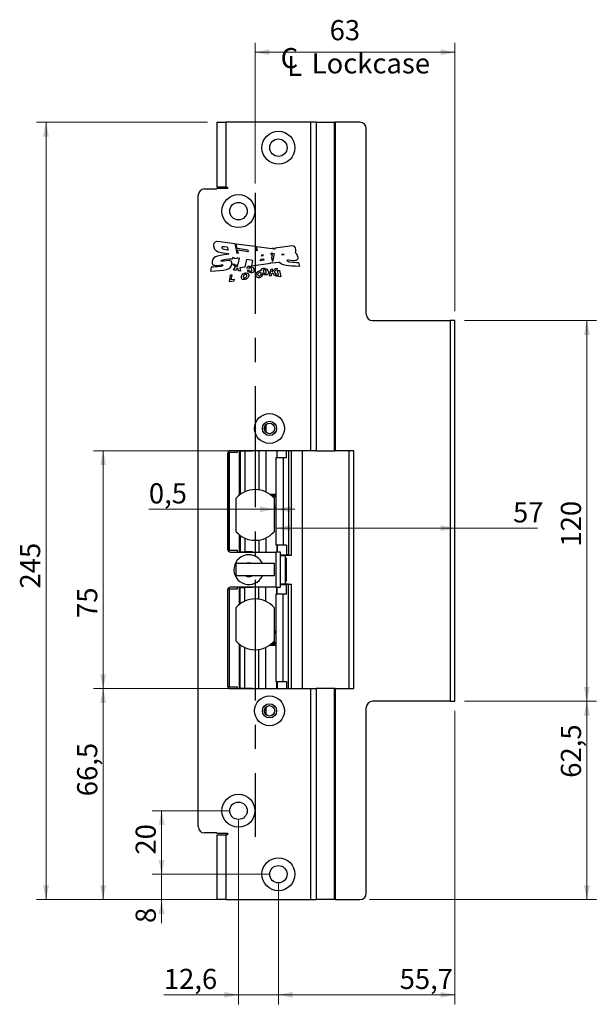
# Model space of a CAD drawing. Units: millimetres. Extents: x 0 to 210, y 0 to 297.
# Drawn here: x 77 to 138, y 139 to 242 of the extents above; entities that cross this region are included whole.
import ezdxf

# ---------------------------------------------------------------- set-up
doc = ezdxf.new("R2010")
doc.units = ezdxf.units.MM
doc.linetypes.add('CENTERX2', pattern=[20.32, 12.7, -2.54, 2.54, -2.54])
doc.styles.add('SLDTEXTSTYLE1', font='TXT', dxfattribs={"width": 0.605})
doc.dimstyles.new('SLDDIMSTYLE0', dxfattribs={"dimtxt": 2.054655, "dimasz": 1.5, "dimexe": 0, "dimexo": 0.0625, "dimgap": 0.513664, "dimtad": 1, "dimdec": 1, "dimlfac": 3, "dimrnd": 1e-09, "dimzin": 12, "dimdsep": 46, "dimtxsty": 'SLDTEXTSTYLE1', "dimsah": 1, "dimcen": 0.09, "dimadec": 0, "dimazin": 3, "dimtfac": 1, "dimtdec": 1, "dimtmove": 0, "dimatfit": 0, "dimfxl": 0, "dimfrac": 2, "dimtolj": 1, "dimtzin": 12, "dimarcsym": 0})
doc.dimstyles.new('SLDDIMSTYLE1', dxfattribs={"dimtxt": 2.054655, "dimasz": 1.5, "dimexe": 0, "dimexo": 0.0625, "dimgap": 0.513664, "dimtad": 1, "dimdec": 1, "dimlfac": 3, "dimrnd": 1e-09, "dimzin": 12, "dimdsep": 46, "dimtxsty": 'SLDTEXTSTYLE1', "dimsah": 1, "dimcen": 0.09, "dimadec": 0, "dimazin": 3, "dimtfac": 1, "dimtdec": 1, "dimtofl": 0, "dimtmove": 0, "dimatfit": 3, "dimfxl": 0, "dimfrac": 2, "dimtolj": 1, "dimtzin": 12, "dimarcsym": 0})
doc.dimstyles.new('SLDDIMSTYLE3', dxfattribs={"dimtxt": 2.054655, "dimasz": 1.5, "dimexe": 0, "dimexo": 0.0625, "dimgap": 0.513664, "dimtad": 1, "dimdec": 0, "dimlfac": 3, "dimrnd": 1e-09, "dimzin": 12, "dimdsep": 46, "dimtxsty": 'SLDTEXTSTYLE1', "dimsah": 1, "dimcen": 0.09, "dimadec": 0, "dimazin": 3, "dimtfac": 1, "dimtdec": 0, "dimtofl": 0, "dimtmove": 0, "dimatfit": 3, "dimfxl": 0, "dimfrac": 2, "dimtolj": 1, "dimtzin": 12, "dimarcsym": 0})
doc.dimstyles.new('SLDDIMSTYLE4', dxfattribs={"dimtxt": 2.054655, "dimasz": 1.5, "dimexe": 0, "dimexo": 0.0625, "dimgap": 0.513664, "dimtad": 1, "dimdec": 1, "dimlfac": 3, "dimrnd": 1e-09, "dimdsep": 46, "dimtxsty": 'SLDTEXTSTYLE1', "dimsah": 1, "dimcen": 0.09, "dimadec": 0, "dimazin": 2, "dimtfac": 1, "dimtdec": 1, "dimtmove": 0, "dimatfit": 0, "dimfxl": 0, "dimfrac": 2, "dimtolj": 1, "dimtzin": 12, "dimarcsym": 0})

# ---------------------------------------------------------------- blocks, each defined once
blk = doc.blocks.new('_D_6')
at = {"color": 7, "linetype": 'Continuous', "lineweight": 0}
for p, q in [((109.16, 171.89), (84.83, 171.89)), ((85.83, 149.72), (85.83, 171.89)), ((109.16, 149.72), (84.83, 149.72))]:
    blk.add_line(p, q, dxfattribs=at)
at = {"color": 7, "linetype": 'Continuous', "lineweight": 18}
for points in [[(85.83, 171.89), (85.52, 170.39), (86.14, 170.39)], [(85.83, 149.72), (86.14, 151.22), (85.52, 151.22)]]:
    blk.add_solid(points, dxfattribs=at)
at = {"color": 7, "linetype": 'Continuous', "lineweight": 18, "insert": (83.1, 160.58), "char_height": 2.117, "attachment_point": 1, "rotation": 90, "style": 'SLDTEXTSTYLE1'}
blk.add_mtext('66,5', dxfattribs=at)
blk = doc.blocks.new('_D_7')
at = {"color": 7, "linetype": 'Continuous', "lineweight": 0}
for p, q in [((107.22, 196.89), (84.83, 196.89)), ((85.83, 171.89), (85.83, 196.89)), ((107.22, 171.89), (84.83, 171.89))]:
    blk.add_line(p, q, dxfattribs=at)
at = {"color": 7, "linetype": 'Continuous', "lineweight": 18}
for points in [[(85.83, 196.89), (85.52, 195.39), (86.14, 195.39)], [(85.83, 171.89), (86.14, 173.39), (85.52, 173.39)]]:
    blk.add_solid(points, dxfattribs=at)
at = {"color": 7, "linetype": 'Continuous', "lineweight": 18, "insert": (83.1, 179.31), "char_height": 2.117, "attachment_point": 1, "rotation": 90, "style": 'SLDTEXTSTYLE1'}
blk.add_mtext('75', dxfattribs=at)
blk = doc.blocks.new('_D_8')
at = {"color": 7, "linetype": 'Continuous', "lineweight": 0}
for q in [(103.98, 188.74), (131.49, 188.74)]:
    blk.add_line((122.82, 188.74), q, dxfattribs=at)
at = {"color": 7, "linetype": 'Continuous', "lineweight": 18}
for points in [[(103.98, 188.74), (105.48, 188.43), (105.48, 189.05)], [(122.82, 188.74), (121.32, 189.05), (121.32, 188.43)]]:
    blk.add_solid(points, dxfattribs=at)
at = {"color": 7, "linetype": 'Continuous', "lineweight": 18, "insert": (128.92, 191.47), "char_height": 2.117, "attachment_point": 1, "style": 'SLDTEXTSTYLE1'}
blk.add_mtext('57', dxfattribs=at)
blk = doc.blocks.new('SW_SYMBOL_MOD_CL')
at = {"color": 0, "linetype": 'Continuous', "lineweight": 18, "char_height": 776, "attachment_point": 5, "style": 'SLDTEXTSTYLE1'}
for s, insert in [('C', (400, 600)), ('L', (600, 300))]:
    blk.add_mtext(s, dxfattribs=dict(at, insert=insert))
blk = doc.blocks.new('_D_9')
at = {"color": 7, "linetype": 'Continuous', "lineweight": 0}
for p, q in [((101.81, 224.97), (101.81, 239.75)), ((122.82, 211.56), (122.82, 239.75)), ((101.81, 238.75), (122.82, 238.75))]:
    blk.add_line(p, q, dxfattribs=at)
at = {"color": 7, "linetype": 'Continuous', "lineweight": 18}
for points in [[(101.81, 238.75), (103.31, 238.44), (103.31, 239.06)], [(122.82, 238.75), (121.32, 239.06), (121.32, 238.44)]]:
    blk.add_solid(points, dxfattribs=at)
at = {"color": 7, "linetype": 'Continuous', "lineweight": 18, "xscale": 0.002728526715850659, "yscale": 0.002728526715850659, "zscale": 0.002728526715850659}
blk.add_blockref('SW_SYMBOL_MOD_CL', (104.32, 236.22), dxfattribs=at)
at = {"color": 7, "linetype": 'Continuous', "lineweight": 18, "char_height": 2.117, "attachment_point": 1, "style": 'SLDTEXTSTYLE1'}
for s, insert in [('63', (109.64, 242.13)), ('Lockcase', (107.76, 238.64))]:
    blk.add_mtext(s, dxfattribs=dict(at, insert=insert))
blk = doc.blocks.new('_D_10')
at = {"color": 7, "linetype": 'Continuous', "lineweight": 0}
for p, q in [((91.98, 152.39), (91.98, 154.39)), ((103.26, 152.39), (90.98, 152.39)), ((91.98, 149.72), (91.98, 152.39)), ((96.79, 149.72), (90.98, 149.72)), ((91.98, 149.72), (91.98, 147.26))]:
    blk.add_line(p, q, dxfattribs=at)
at = {"color": 7, "linetype": 'Continuous', "lineweight": 18}
for points in [[(91.98, 152.39), (92.29, 153.89), (91.67, 153.89)], [(91.98, 149.72), (91.67, 148.22), (92.29, 148.22)]]:
    blk.add_solid(points, dxfattribs=at)
at = {"color": 7, "linetype": 'Continuous', "lineweight": 18, "insert": (89.25, 147.26), "char_height": 2.12, "attachment_point": 1, "rotation": 90, "style": 'SLDTEXTSTYLE1'}
blk.add_mtext('8', dxfattribs=at)
blk = doc.blocks.new('_D_11')
at = {"color": 7, "linetype": 'Continuous', "lineweight": 0}
for p, q in [((99.06, 159.06), (90.98, 159.06)), ((91.98, 159.06), (91.98, 152.39)), ((103.26, 152.39), (90.98, 152.39))]:
    blk.add_line(p, q, dxfattribs=at)
at = {"color": 7, "linetype": 'Continuous', "lineweight": 18}
for points in [[(91.98, 159.06), (91.67, 157.56), (92.29, 157.56)], [(91.98, 152.39), (92.29, 153.89), (91.67, 153.89)]]:
    blk.add_solid(points, dxfattribs=at)
at = {"color": 7, "linetype": 'Continuous', "lineweight": 18, "insert": (89.25, 154.45), "char_height": 2.117, "attachment_point": 1, "rotation": 90, "style": 'SLDTEXTSTYLE1'}
blk.add_mtext('20', dxfattribs=at)
blk = doc.blocks.new('_D_12')
at = {"color": 7, "linetype": 'Continuous', "lineweight": 0}
for p, q in [((96.79, 231.39), (78.83, 231.39)), ((79.83, 149.72), (79.83, 231.39)), ((96.79, 149.72), (78.83, 149.72))]:
    blk.add_line(p, q, dxfattribs=at)
at = {"color": 7, "linetype": 'Continuous', "lineweight": 18}
for points in [[(79.83, 231.39), (79.52, 229.89), (80.14, 229.89)], [(79.83, 149.72), (80.14, 151.22), (79.52, 151.22)]]:
    blk.add_solid(points, dxfattribs=at)
at = {"color": 7, "linetype": 'Continuous', "lineweight": 18, "insert": (77.1, 182.4), "char_height": 2.117, "attachment_point": 1, "rotation": 90, "style": 'SLDTEXTSTYLE1'}
blk.add_mtext('245', dxfattribs=at)
blk = doc.blocks.new('_D_13')
at = {"color": 7, "linetype": 'Continuous', "lineweight": 0}
for p, q in [((122.82, 169.56), (122.82, 138.72)), ((104.26, 151.39), (104.26, 138.72)), ((122.82, 139.72), (104.26, 139.72))]:
    blk.add_line(p, q, dxfattribs=at)
at = {"color": 7, "linetype": 'Continuous', "lineweight": 18}
for points in [[(104.26, 139.72), (105.76, 139.41), (105.76, 140.03)], [(122.82, 139.72), (121.32, 140.03), (121.32, 139.41)]]:
    blk.add_solid(points, dxfattribs=at)
at = {"color": 7, "linetype": 'Continuous', "lineweight": 18, "insert": (117, 142.45), "char_height": 2.117, "attachment_point": 1, "style": 'SLDTEXTSTYLE1'}
blk.add_mtext('55,7', dxfattribs=at)
blk = doc.blocks.new('_D_14')
at = {"color": 7, "linetype": 'Continuous', "lineweight": 0}
for p, q in [((100.06, 158.06), (100.06, 138.72)), ((104.26, 151.39), (104.26, 138.72)), ((100.06, 139.72), (92.21, 139.72)), ((104.26, 139.72), (100.06, 139.72)), ((104.26, 139.72), (106.26, 139.72))]:
    blk.add_line(p, q, dxfattribs=at)
at = {"color": 7, "linetype": 'Continuous', "lineweight": 18}
for points in [[(100.06, 139.72), (98.56, 140.03), (98.56, 139.41)], [(104.26, 139.72), (105.76, 139.41), (105.76, 140.03)]]:
    blk.add_solid(points, dxfattribs=at)
at = {"color": 7, "linetype": 'Continuous', "lineweight": 18, "insert": (92.21, 142.45), "char_height": 2.117, "attachment_point": 1, "style": 'SLDTEXTSTYLE1'}
blk.add_mtext('12,6', dxfattribs=at)
blk = doc.blocks.new('_D_15')
at = {"color": 7, "linetype": 'Continuous', "lineweight": 0}
for p, q in [((103.81, 190.73), (90.64, 190.73)), ((103.81, 190.73), (103.98, 190.73)), ((103.98, 190.73), (105.98, 190.73))]:
    blk.add_line(p, q, dxfattribs=at)
at = {"color": 7, "linetype": 'Continuous', "lineweight": 18}
for points in [[(103.81, 190.73), (102.31, 191.04), (102.31, 190.42)], [(103.98, 190.73), (105.48, 190.42), (105.48, 191.04)]]:
    blk.add_solid(points, dxfattribs=at)
at = {"color": 7, "linetype": 'Continuous', "lineweight": 18, "insert": (90.64, 193.46), "char_height": 2.117, "attachment_point": 1, "style": 'SLDTEXTSTYLE1'}
blk.add_mtext('0,5', dxfattribs=at)
blk = doc.blocks.new('_D_16')
at = {"color": 7, "linetype": 'Continuous', "lineweight": 0}
for p, q in [((123.82, 170.56), (137.68, 170.56)), ((136.68, 149.72), (136.68, 170.56)), ((113.83, 149.72), (137.68, 149.72))]:
    blk.add_line(p, q, dxfattribs=at)
at = {"color": 7, "linetype": 'Continuous', "lineweight": 18}
for points in [[(136.68, 170.56), (136.37, 169.06), (136.99, 169.06)], [(136.68, 149.72), (136.99, 151.22), (136.37, 151.22)]]:
    blk.add_solid(points, dxfattribs=at)
at = {"color": 7, "linetype": 'Continuous', "lineweight": 18, "insert": (133.95, 162.52), "char_height": 2.117, "attachment_point": 1, "rotation": 90, "style": 'SLDTEXTSTYLE1'}
blk.add_mtext('62,5', dxfattribs=at)
blk = doc.blocks.new('_D_17')
at = {"color": 7, "linetype": 'Continuous', "lineweight": 0}
for p, q in [((123.82, 210.56), (137.68, 210.56)), ((136.68, 170.56), (136.68, 210.56)), ((123.82, 170.56), (137.68, 170.56))]:
    blk.add_line(p, q, dxfattribs=at)
at = {"color": 7, "linetype": 'Continuous', "lineweight": 18}
for points in [[(136.68, 210.56), (136.37, 209.06), (136.99, 209.06)], [(136.68, 170.56), (136.99, 172.06), (136.37, 172.06)]]:
    blk.add_solid(points, dxfattribs=at)
at = {"color": 7, "linetype": 'Continuous', "lineweight": 18, "insert": (133.95, 186.81), "char_height": 2.117, "attachment_point": 1, "rotation": 90, "style": 'SLDTEXTSTYLE1'}
blk.add_mtext('120', dxfattribs=at)

msp = doc.modelspace()

# ---------------------------------------------------------------- linework, layer by layer
at = {"color": 7, "linetype": 'Continuous', "lineweight": 25}
for p, q in [((97.793, 231.39), (97.793, 224.59)), ((97.793, 231.39), (98.727, 231.39)), ((98.727, 231.39), (98.727, 224.59)), ((107.624, 231.39), (98.727, 231.39)), ((107.624, 231.39), (107.624, 196.89)), ((108.224, 231.39), (107.624, 231.39)), ((108.224, 231.39), (108.224, 196.89)), ((108.224, 231.39), (110.159, 231.39)), ((110.159, 196.89), (110.159, 231.39)), ((110.159, 231.39), (110.224, 231.39)), ((110.224, 231.39), (110.224, 196.89)), ((112.826, 231.39), (110.224, 231.39)), ((113.493, 211.223), (113.493, 230.723)), ((98.727, 224.59), (97.793, 224.59)), ((98.727, 224.59), (98.893, 224.59)), ((98.893, 224.59), (98.893, 224.423)), ((95.827, 157.39), (95.827, 223.723)), ((96.493, 224.39), (97.793, 224.39)), ((97.793, 224.39), (97.793, 224.423)), ((98.893, 224.423), (97.793, 224.423)), ((98.122, 218.869), (99.66, 218.658)), ((98.568, 218.345), (98.886, 218.308)), ((98.886, 218.308), (98.961, 217.973)), ((99.66, 218.658), (99.875, 217.615)), ((99.82, 218.637), (101.818, 218.364)), ((99.924, 218.131), (99.82, 218.637)), ((101.818, 218.364), (101.919, 217.894)), ((101.95, 218.345), (103.588, 218.122)), ((102.044, 217.911), (101.95, 218.345)), ((105.457, 218.377), (103.919, 218.167)), ((99.047, 217.566), (98.441, 217.649)), ((99.057, 217.519), (99.047, 217.566)), ((100.091, 217.644), (99.875, 217.615)), ((101.079, 217.973), (99.924, 218.131)), ((99.954, 217.985), (101.109, 217.827)), ((100.023, 217.653), (99.954, 217.985)), ((100.091, 217.644), (100.023, 217.653)), ((101.109, 217.827), (101.079, 217.973)), ((102.044, 217.911), (101.919, 217.894)), ((102.47, 217.336), (102.5, 217.482)), ((102.67, 217.363), (102.47, 217.336)), ((102.5, 217.482), (102.641, 217.501)), ((102.67, 217.363), (102.641, 217.501)), ((103.451, 217.612), (103.533, 217.623)), ((103.451, 217.612), (103.48, 217.474)), ((103.625, 217.494), (103.48, 217.474)), ((103.799, 217.587), (103.533, 217.623)), ((103.556, 217.162), (103.625, 217.494)), ((103.759, 218.145), (103.588, 218.122)), ((103.799, 217.587), (103.631, 216.773)), ((103.75, 218.1), (103.759, 218.145)), ((103.75, 218.1), (103.886, 218.081)), ((103.886, 218.081), (103.894, 218.045)), ((103.919, 218.167), (103.894, 218.045)), ((104.627, 217.523), (104.618, 217.482)), ((99.398, 216.53), (99.654, 216.495)), ((99.747, 216.198), (99.398, 216.53)), ((99.435, 217.052), (99.461, 217.17)), ((99.599, 217.151), (99.461, 217.17)), ((99.599, 217.151), (99.581, 217.068)), ((99.581, 217.068), (99.894, 217.111)), ((99.654, 216.495), (99.935, 216.221)), ((99.982, 217.099), (99.894, 217.111)), ((99.924, 216.457), (99.984, 216.449)), ((99.953, 216.305), (99.924, 216.457)), ((99.953, 216.305), (99.935, 216.221)), ((99.977, 217.122), (100.128, 217.143)), ((99.977, 217.122), (99.982, 217.099)), ((100.131, 217.132), (99.984, 216.449)), ((100.131, 217.132), (100.128, 217.143)), ((100.187, 216.142), (100.769, 216.221)), ((100.769, 216.221), (100.93, 216.97)), ((101.549, 216.885), (100.93, 216.97)), ((101.549, 216.885), (101.425, 216.311)), ((101.425, 216.311), (103.437, 216.586)), ((102.368, 216.845), (102.401, 217.004)), ((102.77, 216.9), (102.368, 216.845)), ((102.401, 217.004), (102.738, 217.05)), ((102.77, 216.9), (102.738, 217.05)), ((103.437, 216.586), (103.445, 216.626)), ((103.669, 216.595), (103.445, 216.626)), ((103.548, 217.161), (103.556, 217.162)), ((103.548, 217.161), (103.631, 216.773)), ((103.665, 216.617), (104.306, 216.704)), ((103.665, 216.617), (103.669, 216.595)), ((106.373, 216.646), (106.459, 216.247)), ((97.206, 216.155), (97.12, 215.756)), ((99.19, 215.319), (99.066, 214.66)), ((99.413, 215.342), (99.19, 215.319)), ((99.302, 214.828), (99.413, 215.342)), ((99.53, 215.86), (99.747, 216.198)), ((99.769, 215.823), (99.53, 215.86)), ((99.918, 216.057), (99.769, 215.823)), ((100.014, 215.98), (99.918, 216.057)), ((100.052, 215.779), (100.014, 215.98)), ((100.278, 215.744), (100.052, 215.779)), ((100.187, 216.142), (100.278, 215.744)), ((101.167, 216.046), (100.943, 216.066)), ((100.975, 215.871), (101.194, 215.857)), ((102.604, 215.379), (102.385, 215.366)), ((102.412, 215.555), (102.519, 215.564)), ((103.457, 215.938), (103.301, 215.252)), ((103.301, 215.252), (103.527, 215.287)), ((103.655, 215.965), (103.457, 215.938)), ((103.527, 215.287), (103.565, 215.488)), ((103.565, 215.488), (103.661, 215.565)), ((103.925, 216.003), (103.603, 215.689)), ((103.603, 215.689), (103.655, 215.965)), ((103.661, 215.565), (103.81, 215.331)), ((103.81, 215.331), (103.935, 215.351)), ((103.832, 215.706), (104.181, 216.039)), ((104.049, 215.369), (103.832, 215.706)), ((104.181, 216.039), (103.925, 216.003)), ((103.979, 215.208), (103.935, 215.351)), ((104.513, 215.152), (103.979, 215.208)), ((103.992, 215.36), (104.049, 215.369)), ((103.992, 215.36), (104.277, 215.319)), ((104.166, 215.834), (104.388, 215.81)), ((104.277, 215.319), (104.166, 215.834)), ((104.388, 215.81), (104.513, 215.152)), ((99.066, 214.66), (99.6, 214.717)), ((99.65, 214.877), (99.302, 214.828)), ((99.6, 214.717), (99.65, 214.877)), ((114.159, 210.556), (122.321, 210.556)), ((122.321, 210.556), (122.321, 170.556)), ((122.821, 210.556), (122.321, 210.556)), ((122.821, 170.556), (122.821, 210.556)), ((98.904, 196.556), (98.904, 186.556)), ((98.954, 196.723), (98.954, 186.39)), ((98.954, 196.723), (99.121, 196.723)), ((99.121, 186.39), (99.121, 196.723)), ((99.121, 196.723), (99.954, 196.723)), ((107.624, 196.89), (99.237, 196.89)), ((99.954, 196.723), (99.954, 196.89)), ((100.121, 196.89), (100.121, 192.201)), ((100.229, 196.89), (100.229, 196.856)), ((100.229, 196.856), (100.237, 196.856)), ((100.237, 196.856), (100.237, 192.306)), ((100.237, 196.856), (100.735, 196.856)), ((100.735, 196.856), (100.735, 192.579)), ((100.735, 196.856), (101.542, 196.856)), ((101.542, 196.856), (101.542, 196.89)), ((102.187, 196.89), (102.187, 192.78)), ((104.127, 196.156), (104.127, 196.89)), ((105.111, 196.156), (105.111, 196.89)), ((105.321, 196.89), (105.321, 185.956)), ((105.637, 185.906), (105.637, 196.89)), ((106.761, 196.89), (106.761, 171.89)), ((108.224, 196.89), (107.624, 196.89)), ((108.224, 196.89), (110.159, 196.89)), ((110.159, 196.89), (110.224, 196.89)), ((112.186, 196.89), (110.224, 196.89)), ((111.65, 196.89), (111.65, 171.89)), ((112.186, 171.89), (112.186, 196.89)), ((103.979, 196.156), (103.979, 186.956)), ((103.979, 196.156), (104.742, 196.156)), ((104.742, 196.156), (104.742, 186.956)), ((104.742, 196.156), (105.111, 196.156)), ((99.812, 188.376), (99.812, 191.904)), ((100.121, 192.306), (100.237, 192.306)), ((100.121, 192.223), (100.147, 192.223)), ((100.237, 192.306), (100.257, 192.306)), ((103.367, 192.306), (103.979, 192.306)), ((103.82, 192.264), (103.425, 192.264)), ((103.477, 192.223), (103.587, 192.223)), ((103.805, 192.089), (103.586, 192.19)), ((103.587, 192.223), (103.697, 192.223)), ((103.979, 192.095), (103.711, 192.22)), ((103.812, 191.904), (103.812, 188.376)), ((103.82, 192.302), (103.82, 192.264)), ((103.974, 192.035), (103.974, 191.078)), ((103.812, 190.94), (103.979, 191.018)), ((103.812, 190.806), (103.979, 190.806)), ((100.121, 188.078), (100.121, 186.223)), ((100.218, 187.423), (100.121, 187.423)), ((100.237, 187.988), (100.237, 186.256)), ((100.735, 187.7), (100.735, 186.256)), ((102.187, 187.5), (102.187, 186.223)), ((98.954, 186.39), (99.121, 186.39)), ((99.954, 186.39), (99.121, 186.39)), ((99.237, 186.223), (103.987, 186.223)), ((99.954, 186.223), (99.954, 186.39)), ((100.229, 186.256), (100.229, 186.223)), ((100.237, 186.256), (100.229, 186.256)), ((100.237, 186.256), (100.735, 186.256)), ((101.542, 186.256), (100.735, 186.256)), ((101.542, 186.223), (101.542, 186.256)), ((104.742, 186.956), (103.979, 186.956)), ((103.987, 186.223), (103.987, 182.556)), ((104.487, 186.223), (103.987, 186.223)), ((104.127, 186.956), (104.127, 186.223)), ((104.487, 182.556), (104.487, 186.223)), ((105.111, 186.956), (104.742, 186.956)), ((105.111, 186.956), (105.111, 185.956)), ((104.487, 185.956), (105.111, 185.956)), ((104.666, 185.906), (104.487, 185.906)), ((104.487, 185.89), (104.987, 185.89)), ((104.666, 185.906), (105.272, 185.906)), ((104.987, 185.89), (104.987, 185.906)), ((104.987, 182.89), (104.987, 185.89)), ((104.987, 182.973), (104.987, 185.806)), ((105.056, 185.598), (104.987, 185.598)), ((105.056, 185.598), (105.056, 183.181)), ((105.321, 185.956), (105.111, 185.956)), ((105.272, 185.906), (105.272, 185.956)), ((105.272, 185.906), (105.637, 185.906)), ((99.812, 185.056), (103.812, 185.056)), ((99.812, 183.723), (99.812, 185.056)), ((103.812, 185.056), (103.812, 183.723)), ((103.812, 183.723), (99.812, 183.723)), ((104.987, 183.181), (105.056, 183.181)), ((98.904, 182.223), (98.904, 172.223)), ((98.954, 172.056), (98.954, 182.39)), ((99.121, 182.39), (98.954, 182.39)), ((99.121, 172.056), (99.121, 182.39)), ((99.121, 182.39), (99.954, 182.39)), ((103.987, 182.556), (99.237, 182.556)), ((99.954, 182.39), (99.954, 182.556)), ((100.121, 182.556), (100.121, 180.701)), ((100.229, 182.523), (100.229, 182.556)), ((100.237, 182.523), (100.229, 182.523)), ((100.237, 182.523), (100.735, 182.523)), ((100.237, 180.792), (100.237, 182.523)), ((100.735, 181.079), (100.735, 182.523)), ((101.542, 182.523), (100.735, 182.523)), ((101.542, 182.556), (101.542, 182.523)), ((102.187, 181.28), (102.187, 182.556)), ((103.987, 182.556), (104.487, 182.556)), ((104.127, 181.823), (104.127, 182.556)), ((104.487, 182.89), (104.987, 182.89)), ((104.487, 182.873), (104.666, 182.873)), ((104.487, 182.823), (105.111, 182.823)), ((105.272, 182.873), (104.666, 182.873)), ((104.987, 182.873), (104.987, 182.89)), ((105.111, 181.823), (105.111, 182.823)), ((105.321, 182.823), (105.111, 182.823)), ((105.272, 182.823), (105.272, 182.873)), ((105.272, 182.873), (105.637, 182.873)), ((105.321, 171.89), (105.321, 182.823)), ((105.637, 171.89), (105.637, 182.873)), ((100.218, 181.356), (100.121, 181.356)), ((103.979, 181.823), (103.979, 172.623)), ((104.742, 181.823), (103.979, 181.823)), ((104.742, 172.623), (104.742, 181.823)), ((105.111, 181.823), (104.742, 181.823)), ((99.812, 176.876), (99.812, 180.404)), ((103.812, 180.404), (103.812, 176.876)), ((103.812, 177.973), (103.979, 177.973)), ((103.978, 177.732), (103.812, 177.809)), ((103.813, 177.702), (103.813, 176.744)), ((103.979, 177.732), (103.978, 177.732)), ((100.121, 176.578), (100.121, 171.89)), ((100.147, 176.556), (100.121, 176.556)), ((100.121, 176.473), (100.237, 176.473)), ((100.237, 171.923), (100.237, 176.473)), ((100.237, 176.473), (100.257, 176.473)), ((100.735, 171.923), (100.735, 176.2)), ((102.187, 171.89), (102.187, 176)), ((103.367, 176.473), (103.979, 176.473)), ((103.425, 176.516), (103.736, 176.516)), ((103.632, 176.556), (103.477, 176.556)), ((103.646, 176.56), (103.978, 176.714)), ((103.736, 176.516), (103.736, 176.478)), ((103.978, 176.714), (103.979, 176.715)), ((99.121, 172.056), (98.954, 172.056)), ((99.954, 172.056), (99.121, 172.056)), ((99.237, 171.89), (107.624, 171.89)), ((99.954, 171.89), (99.954, 172.056)), ((100.229, 171.89), (100.229, 171.923)), ((100.229, 171.923), (100.237, 171.923)), ((100.237, 171.923), (100.735, 171.923)), ((100.735, 171.923), (101.542, 171.923)), ((101.542, 171.923), (101.542, 171.89)), ((103.979, 172.623), (104.742, 172.623)), ((104.127, 172.623), (104.127, 171.89)), ((104.742, 172.623), (105.111, 172.623)), ((105.111, 172.623), (105.111, 171.89)), ((107.624, 171.89), (107.624, 149.723)), ((107.624, 171.89), (108.224, 171.89)), ((108.224, 171.89), (108.224, 149.723)), ((110.159, 171.89), (108.224, 171.89)), ((110.159, 149.723), (110.159, 171.89)), ((110.224, 171.89), (110.159, 171.89)), ((110.224, 171.89), (110.224, 149.723)), ((110.224, 171.89), (112.186, 171.89)), ((113.493, 150.39), (113.493, 169.89)), ((122.321, 170.556), (114.159, 170.556)), ((122.321, 170.556), (122.821, 170.556)), ((97.793, 156.723), (96.493, 156.723)), ((97.793, 156.69), (97.793, 156.723)), ((97.793, 156.69), (98.893, 156.69)), ((97.793, 156.523), (97.793, 149.723)), ((97.793, 156.523), (98.727, 156.523)), ((98.727, 156.523), (98.727, 149.723)), ((98.893, 156.523), (98.727, 156.523)), ((98.893, 156.69), (98.893, 156.523)), ((98.727, 149.723), (97.793, 149.723)), ((98.727, 149.723), (107.624, 149.723)), ((107.624, 149.723), (108.224, 149.723)), ((110.159, 149.723), (108.224, 149.723)), ((110.224, 149.723), (110.159, 149.723)), ((110.224, 149.723), (112.826, 149.723))]:
    msp.add_line(p, q, dxfattribs=at)
at = {"color": 7, "linetype": 'CENTERX2'}
msp.add_line((101.812, 223.973), (101.812, 156.306), dxfattribs=at)
at = {"color": 8, "linetype": 'Continuous', "lineweight": 25}
for p, q in [((102.97, 199.236), (102.771, 199.236)), ((102.798, 199.395), (102.963, 199.395)), ((102.928, 196.89), (102.928, 192.562)), ((104.099, 196.89), (104.099, 196.156)), ((103.373, 192.302), (103.82, 192.302)), ((103.586, 192.19), (103.517, 192.19)), ((103.711, 192.22), (103.601, 192.22)), ((103.805, 191.912), (103.805, 192.089)), ((103.82, 192.302), (103.979, 192.282)), ((103.955, 192.065), (103.979, 192.065)), ((103.82, 190.994), (103.812, 190.99)), ((103.979, 191.048), (103.955, 191.048)), ((102.928, 187.718), (102.928, 186.223)), ((104.099, 186.956), (104.099, 186.223)), ((104.666, 185.906), (104.666, 185.956)), ((102.928, 181.062), (102.928, 182.556)), ((104.099, 181.823), (104.099, 182.556)), ((104.666, 182.823), (104.666, 182.873)), ((103.812, 177.732), (103.978, 177.732)), ((103.979, 177.702), (103.813, 177.702)), ((103.942, 177.749), (103.979, 177.749)), ((102.928, 171.89), (102.928, 176.218)), ((103.736, 176.478), (103.373, 176.478)), ((103.481, 176.56), (103.646, 176.56)), ((103.634, 176.691), (103.634, 176.693)), ((103.978, 176.714), (103.794, 176.714)), ((103.813, 176.744), (103.979, 176.744)), ((103.979, 176.682), (103.907, 176.681)), ((104.099, 171.89), (104.099, 172.623)), ((102.969, 169.544), (102.771, 169.544)), ((102.798, 169.384), (102.965, 169.384))]:
    msp.add_line(p, q, dxfattribs=at)
at = {"color": 7, "linetype": 'Continuous', "lineweight": 25, "flags": 128}
for points in [[(103.601, 192.22), (103.661, 192.192), (103.82, 192.119)], [(100.81, 185.056), (100.933, 185.107), (101.154, 185.14)], [(101.154, 185.14), (101.375, 185.107), (101.498, 185.056)], [(103.651, 176.661), (103.591, 176.633), (103.433, 176.56)]]:
    msp.add_lwpolyline(points, dxfattribs=at)
at = {"color": 8, "linetype": 'Continuous', "lineweight": 25, "flags": 128}
msp.add_lwpolyline([(103.813, 177.702), (103.813, 177.707), (103.812, 177.711)], dxfattribs=at)
at = {"color": 7, "linetype": 'Continuous', "lineweight": 25}
for centre, radius in [((104.26, 228.723), 1.733), ((104.26, 228.723), 0.917), ((100.06, 222.056), 1.733), ((100.06, 222.056), 0.917), ((103.321, 199.223), 1.567), ((103.321, 199.223), 0.75), ((103.321, 199.223), 0.55), ((103.321, 169.556), 1.567), ((103.321, 169.556), 0.75), ((103.321, 169.556), 0.55), ((100.06, 159.056), 1.733), ((100.06, 159.056), 0.917), ((104.26, 152.39), 1.733), ((104.26, 152.39), 0.917)]:
    msp.add_circle(centre, radius, dxfattribs=at)
for centre, radius, start, end in [((112.826, 230.723), 0.667, 0, 90), ((96.493, 223.723), 0.667, 90, 180), ((114.159, 211.223), 0.667, 180, 270), ((99.237, 196.556), 0.333, 90, 180), ((101.812, 190.14), 2.667, 41.40962, 138.59038), ((103.869, 192.198), 0.283, 174.93803, 181.68342), ((103.929, 192.04), 0.375, 151.27133, 156.41906), ((103.587, 192.191), 0.0323, 64.60598, 89.98419), ((103.697, 192.19), 0.0333, 65, 90), ((104.147, 191.939), 0.373, 151.24154, 156.411), ((103.941, 192.035), 0.0334, 359.83452, 64.51244), ((103.941, 191.078), 0.0334, 295.48756, 0.16548), ((101.812, 190.14), 2.667, 221.40962, 318.59038), ((99.237, 186.556), 0.333, 180, 270), ((101.154, 184.39), 1.567, 90, 334.81566), ((101.154, 184.39), 1.567, 25.18434, 90), ((101.154, 184.39), 0.75, 242.73396, 297.26604), ((99.237, 182.223), 0.333, 90, 180), ((101.812, 178.64), 2.667, 41.40962, 138.59038), ((101.812, 178.64), 2.667, 221.40962, 318.59038), ((103.632, 176.59), 0.0333, 270, 295), ((103.748, 176.735), 0.122, 201.21587, 217.56602), ((103.78, 176.744), 0.0334, 296.03385, 0.34527), ((99.237, 172.223), 0.333, 180, 270), ((114.159, 169.89), 0.667, 90, 180), ((96.493, 157.39), 0.667, 180, 270), ((112.826, 150.39), 0.667, 270, 0)]:
    msp.add_arc(centre, radius, start, end, dxfattribs=at)
at = {"color": 8, "linetype": 'Continuous', "lineweight": 25}
msp.add_arc((103.976, 191.084), 0.18, 204.54565, 209.85293, dxfattribs=at)
at = {"color": 7, "linetype": 'Continuous', "lineweight": 25}
for points, knots in [([(98.441, 217.649), (98.163, 217.695), (97.967, 217.742), (97.622, 217.89), (97.499, 218.123), (97.469, 218.814), (97.682, 218.94), (98.122, 218.869)], [0, 0, 0, 0, 0.207094, 0.207094, 0.6278194, 0.6278194, 1, 1, 1, 1]), ([(98.961, 217.973), (98.746, 217.969), (98.234, 218.027), (98.359, 218.36), (98.501, 218.353), (98.568, 218.345)], [0, 0, 0, 0, 0.718071, 0.873412, 1, 1, 1, 1]), ([(106.044, 217.677), (106.073, 217.769), (106.091, 217.876), (106.11, 218.322), (105.897, 218.449), (105.457, 218.377)], [0.48781846, 0.48781846, 0.48781846, 0.48781846, 0.62781938, 0.62781938, 1, 1, 1, 1]), ([(99.057, 217.519), (97.514, 217.422), (97.326, 217.005), (97.25, 216.509), (97.621, 216.256), (98.36, 216.484), (98.515, 216.203), (97.314, 216.15), (97.206, 216.155)], [0.03308549, 0.03308549, 0.03308549, 0.03308549, 0.37851709, 0.50665277, 0.59117235, 0.72860439, 0.75903144, 1, 1, 1, 1]), ([(106.044, 217.677), (106.201, 217.563), (106.28, 217.32), (106.329, 217), (105.958, 216.747), (105.219, 216.975), (105.064, 216.695), (106.265, 216.641), (106.373, 216.646)], [0.23174727, 0.23174727, 0.23174727, 0.23174727, 0.37851709, 0.50665277, 0.59117235, 0.72860439, 0.75903144, 1, 1, 1, 1]), ([(97.12, 215.756), (98.553, 215.788), (99.525, 215.957), (99.3, 216.945), (98.669, 216.817), (98.214, 216.773), (98.238, 216.973), (98.89, 217.045), (99.435, 217.052)], [0, 0, 0, 0, 0.4928407, 0.5673479, 0.7194374, 0.7907944, 0.8356857, 1, 1, 1, 1]), ([(100.943, 216.066), (100.953, 216.183), (101.081, 216.344), (101.593, 216.191), (101.775, 215.761), (101.547, 215.509), (101.124, 215.626), (101.005, 215.799), (100.975, 215.871)], [0, 0, 0, 0, 0.1745259, 0.30946369, 0.46317538, 0.66406003, 0.81123654, 0.90959134, 0.90959134, 0.90959134, 0.90959134]), ([(100.886, 215.575), (100.775, 215.58), (100.471, 215.48), (100.29, 215.051), (100.518, 214.798), (100.981, 214.926), (101.229, 215.319), (101.068, 215.565), (100.886, 215.575)], [0, 0, 0, 0, 0.13493779, 0.28864948, 0.48953413, 0.63671063, 0.77819371, 1, 1, 1, 1]), ([(100.593, 215.157), (100.589, 215.079), (100.673, 214.935), (100.971, 215.154), (100.89, 215.47), (100.666, 215.4), (100.596, 215.227), (100.593, 215.157)], [0, 0, 0, 0, 0.1774657, 0.4397313, 0.6778024, 0.8404175, 1, 1, 1, 1]), ([(101.194, 215.857), (101.226, 215.721), (101.543, 215.653), (101.442, 216.089), (101.237, 216.167), (101.174, 216.098), (101.167, 216.046)], [0, 0, 0, 0, 0.36866163, 0.65590934, 0.83646101, 0.96461369, 0.96461369, 0.96461369, 0.96461369]), ([(102.435, 215.787), (102.428, 215.788), (102.315, 215.798), (101.986, 215.7), (101.804, 215.27), (102.032, 215.018), (102.455, 215.135), (102.574, 215.307), (102.604, 215.379)], [0.16513239, 0.16513239, 0.16513239, 0.16513239, 0.1745259, 0.30946369, 0.46317538, 0.66406003, 0.81123654, 0.90959134, 0.90959134, 0.90959134, 0.90959134]), ([(102.385, 215.366), (102.353, 215.229), (102.036, 215.162), (102.137, 215.597), (102.342, 215.676), (102.405, 215.606), (102.412, 215.555)], [0, 0, 0, 0, 0.36866163, 0.65590934, 0.83646101, 0.96461369, 0.96461369, 0.96461369, 0.96461369]), ([(102.435, 215.787), (102.431, 215.932), (102.592, 216.141), (103.107, 215.972), (103.289, 215.542), (103.061, 215.29), (102.676, 215.396), (102.549, 215.524), (102.519, 215.564)], [0.79829153, 0.79829153, 0.79829153, 0.79829153, 1, 1.13493779, 1.28864948, 1.48953413, 1.63671063, 1.69530218, 1.69530218, 1.69530218, 1.69530218]), ([(102.986, 215.648), (102.99, 215.57), (102.906, 215.427), (102.608, 215.645), (102.689, 215.962), (102.913, 215.892), (102.983, 215.718), (102.986, 215.648)], [0, 0, 0, 0, 0.1774657, 0.4397313, 0.6778024, 0.8404175, 1, 1, 1, 1]), ([(102.941, 198.825), (102.952, 198.906), (102.97, 199.048), (102.973, 199.292), (102.962, 199.476), (102.946, 199.585), (102.941, 199.621)], [0, 0, 0, 0, 0.3220095, 0.5619073, 0.8538982, 1, 1, 1, 1]), ([(103.974, 192.035), (103.97, 192.036), (103.961, 192.037), (103.929, 192.046), (103.887, 192.06), (103.843, 192.075), (103.815, 192.085), (103.805, 192.089)], [0, 0, 0, 0, 0.2115273, 0.4213962, 0.63689525, 0.86879938, 1, 1, 1, 1]), ([(103.979, 192.247), (103.979, 192.247), (103.928, 192.265), (103.874, 192.265), (103.82, 192.264)], [0, 0, 0, 0, 0.00024382, 1, 1, 1, 1]), ([(103.82, 192.119), (103.828, 192.115), (103.85, 192.105), (103.885, 192.09), (103.919, 192.076), (103.945, 192.067), (103.952, 192.066), (103.955, 192.065)], [0, 0, 0, 0, 0.1331577, 0.3674328, 0.5832076, 0.7914197, 1, 1, 1, 1]), ([(103.805, 191.024), (103.825, 191.031), (103.865, 191.046), (103.919, 191.064), (103.959, 191.075), (103.969, 191.077), (103.974, 191.078)], [0, 0, 0, 0, 0.257463, 0.5179216, 0.7635819, 1, 1, 1, 1]), ([(103.955, 191.048), (103.951, 191.047), (103.943, 191.045), (103.91, 191.033), (103.868, 191.016), (103.836, 191.001), (103.82, 190.994)], [0, 0, 0, 0, 0.2331711, 0.4773107, 0.7390343, 1, 1, 1, 1]), ([(103.634, 176.691), (103.654, 176.698), (103.695, 176.713), (103.75, 176.73), (103.794, 176.742), (103.807, 176.744), (103.813, 176.744)], [0, 0, 0, 0, 0.25746301, 0.51792157, 0.76358192, 1, 1, 1, 1]), ([(103.794, 176.714), (103.789, 176.713), (103.779, 176.712), (103.744, 176.7), (103.699, 176.682), (103.667, 176.668), (103.651, 176.661)], [0, 0, 0, 0, 0.2331711, 0.4773107, 0.7390343, 1, 1, 1, 1]), ([(103.736, 176.516), (103.79, 176.517), (103.874, 176.52), (103.951, 176.551), (103.979, 176.563)], [0, 0, 0, 0, 0.644068, 1, 1, 1, 1]), ([(102.941, 169.158), (102.952, 169.239), (102.97, 169.381), (102.973, 169.625), (102.962, 169.809), (102.946, 169.918), (102.941, 169.955)], [0, 0, 0, 0, 0.3220095, 0.5619073, 0.8538982, 1, 1, 1, 1])]:
    msp.add_open_spline(points, degree=3, knots=knots, dxfattribs=at)
for points in [[(104.618, 217.482), (104.689, 217.48), (104.782, 217.485), (104.876, 217.498)], [(104.876, 217.498), (104.799, 217.508), (104.715, 217.516), (104.627, 217.523)], [(106.459, 216.247), (105.332, 216.273), (104.569, 216.369), (104.306, 216.704)]]:
    msp.add_open_spline(points, degree=3, dxfattribs=at)
at = {"color": 8, "linetype": 'Continuous', "lineweight": 25}
msp.add_open_spline([(103.979, 176.53), (103.955, 176.518), (103.88, 176.482), (103.795, 176.479), (103.736, 176.478)], degree=3, knots=[0, 0, 0, 0, 0.3135263, 1, 1, 1, 1], dxfattribs=at)

# ---------------------------------------------------------------- dimensions: what is measured, and where the dimension line sits
at = {"color": 7, "linetype": 'Continuous', "lineweight": 18}
for base, p1, p2, dimstyle, picture, middle in [((122.821, 235.552), (101.812, 223.973), (122.821, 210.556), 'SLDDIMSTYLE1', '_D_9', (110.925, 235.552)), ((103.979, 190.733), (103.812, 191.904), (103.979, 186.956), 'SLDDIMSTYLE4', '_D_15', (92.252, 190.733)), ((103.979, 188.737), (122.821, 170.556), (103.979, 186.956), 'SLDDIMSTYLE3', '_D_8', (130.208, 188.737)), ((104.26, 139.723), (122.821, 170.556), (104.26, 152.39), 'SLDDIMSTYLE1', '_D_13', (119.25, 139.723)), ((100.06, 139.723), (104.26, 152.39), (100.06, 159.056), 'SLDDIMSTYLE0', '_D_14', (94.46, 139.723))]:
    dim = msp.add_linear_dim(base=base, p1=p1, p2=p2, dimstyle=dimstyle, dxfattribs=at)
    dim.commit()
    dim.dimension.update_dxf_attribs({"geometry": picture, "text_midpoint": middle, "dimtype": 160})
for base, p1, p2, dimstyle, picture, middle in [((79.827, 231.39), (97.793, 149.723), (97.793, 231.39), 'SLDDIMSTYLE1', '_D_12', (79.827, 184.328)), ((136.676, 210.556), (122.821, 170.556), (122.821, 210.556), 'SLDDIMSTYLE1', '_D_17', (136.676, 188.737)), ((85.827, 196.89), (108.224, 171.89), (108.224, 196.89), 'SLDDIMSTYLE1', '_D_7', (85.827, 180.594)), ((85.827, 171.89), (110.159, 149.723), (110.159, 171.89), 'SLDDIMSTYLE1', '_D_6', (85.827, 162.831)), ((136.676, 170.556), (112.826, 149.723), (122.821, 170.556), 'SLDDIMSTYLE1', '_D_16', (136.676, 164.77)), ((91.98, 152.39), (100.06, 159.056), (104.26, 152.39), 'SLDDIMSTYLE1', '_D_11', (91.98, 155.735)), ((91.98, 152.39), (97.793, 149.723), (104.26, 152.39), 'SLDDIMSTYLE0', '_D_10', (91.98, 147.901))]:
    dim = msp.add_linear_dim(base=base, p1=p1, p2=p2, angle=90, dimstyle=dimstyle, dxfattribs=at)
    dim.commit()
    dim.dimension.update_dxf_attribs({"geometry": picture, "text_midpoint": middle, "dimtype": 160})

doc.saveas('drawing.dxf')
